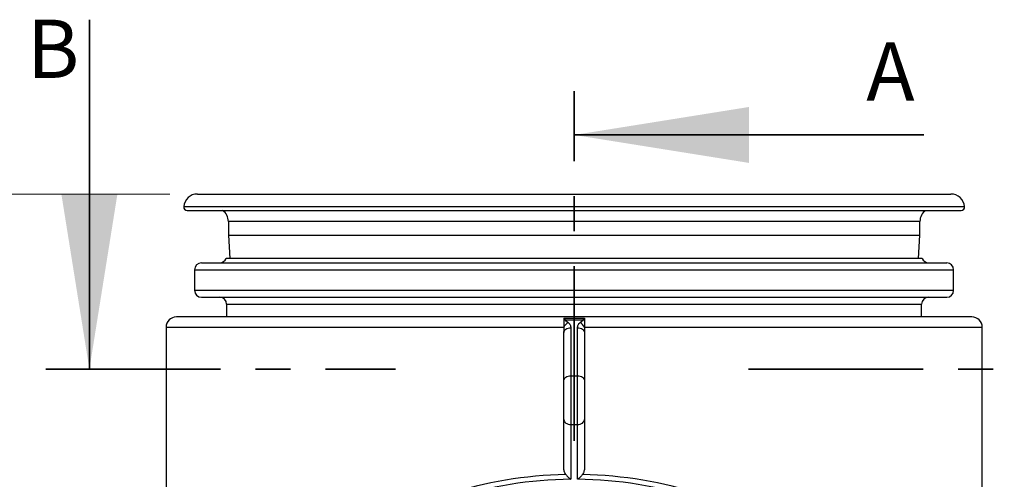
# Model space of a CAD drawing. Units: millimetres. Extents: x 8 to 201, y 4 to 288.
# Drawn here: x 41 to 77, y 243 to 260 of the extents above; entities that cross this region are included whole.
import ezdxf

# ---------------------------------------------------------------- set-up
doc = ezdxf.new("R2010")
doc.units = ezdxf.units.MM
doc.linetypes.add('CENTER', pattern=[10.16, 6.35, -1.27, 1.27, -1.27])
doc.styles.add('SLDTEXTSTYLE1', font='TXT', dxfattribs={"width": 0.75})
doc.dimstyles.new('SLDDIMSTYLE0', dxfattribs={"dimtxt": 2.116667, "dimasz": 2.64, "dimexe": 0, "dimexo": 0.0625, "dimgap": 0.529167, "dimtad": 1, "dimlfac": 40, "dimrnd": 1e-09, "dimzin": 12, "dimdsep": 46, "dimtxsty": 'SLDTEXTSTYLE1', "dimsah": 1, "dimcen": 0.09, "dimadec": 0, "dimazin": 3, "dimtfac": 1, "dimtofl": 0, "dimtmove": 0, "dimatfit": 3, "dimfxl": 0, "dimfrac": 2, "dimtolj": 1, "dimtzin": 12, "dimarcsym": 0})

# ---------------------------------------------------------------- blocks, each defined once
blk = doc.blocks.new('_D')
at = {"color": 7, "linetype": 'Continuous', "lineweight": 0}
for p, q in [((46.565, 253.516), (36.513, 253.516)), ((37.513, 219.766), (37.513, 253.516)), ((51.546, 219.766), (36.513, 219.766))]:
    blk.add_line(p, q, dxfattribs=at)
at = {"color": 7, "linetype": 'Continuous', "lineweight": 18}
for points in [[(37.513, 253.516), (37.105, 250.876), (37.921, 250.876)], [(37.513, 219.766), (37.921, 222.406), (37.105, 222.406)]]:
    blk.add_solid(points, dxfattribs=at)
at = {"color": 7, "linetype": 'Continuous', "lineweight": 18, "insert": (34.784, 234.204), "char_height": 2.1167, "attachment_point": 1, "rotation": 90, "style": 'SLDTEXTSTYLE1'}
blk.add_mtext('1350', dxfattribs=at)

msp = doc.modelspace()

# ---------------------------------------------------------------- linework, layer by layer
at = {"color": 7, "linetype": 'Continuous', "lineweight": 35}
for p, q in [((43.64153, 259.85071), (43.64153, 247.15071)), ((73.95263, 255.66248), (61.25263, 255.66248))]:
    msp.add_line(p, q, dxfattribs=at)
at = {"color": 7, "linetype": 'CENTER', "lineweight": 35}
for p, q in [((61.25263, 244.54998), (61.25263, 257.24998)), ((42.05403, 247.15071), (54.76038, 247.15071)), ((67.58617, 247.15071), (80.28617, 247.15071))]:
    msp.add_line(p, q, dxfattribs=at)
at = {"color": 7, "linetype": 'Continuous', "lineweight": 25}
for p, q in [((47.56513, 253.51636), (74.94013, 253.51636)), ((47.19135, 252.92158), (75.31391, 252.92158)), ((48.69013, 252.51636), (48.69013, 252.01636)), ((73.81513, 252.01636), (73.81513, 252.51636)), ((48.69013, 252.01636), (48.74488, 251.17311)), ((48.69013, 252.01636), (73.81513, 252.01636)), ((73.76037, 251.17311), (73.81513, 252.01636)), ((73.89567, 251.17311), (48.60959, 251.17311)), ((47.46513, 250.76636), (47.46513, 250.01636)), ((47.71513, 251.01636), (74.79013, 251.01636)), ((75.04013, 250.01636), (75.04013, 250.76636)), ((47.71513, 249.76636), (74.79013, 249.76636)), ((48.62763, 249.51636), (48.62763, 249.04813)), ((73.87763, 249.04813), (73.87763, 249.51636)), ((75.70263, 249.04813), (46.80263, 249.04813)), ((60.91156, 249.00479), (61.25263, 249.00479)), ((61.25263, 249.00479), (61.5937, 249.00479)), ((46.42763, 248.67313), (46.42763, 239.80966)), ((60.87763, 248.67313), (60.87763, 248.47965)), ((60.91885, 248.93829), (61.5864, 248.93829)), ((61.12763, 248.65642), (61.12763, 246.90967)), ((61.37763, 246.90967), (61.37763, 248.65642)), ((61.62763, 248.67313), (61.62763, 248.47965)), ((76.07763, 239.80966), (76.07763, 248.67313)), ((60.87763, 246.7329), (60.87763, 248.47965)), ((61.62763, 248.47965), (61.62763, 246.7329)), ((61.12763, 246.90967), (61.12763, 245.14191)), ((61.12763, 246.90967), (61.37763, 246.90967)), ((61.37763, 245.14191), (61.37763, 246.90967)), ((60.87763, 245.31868), (60.87763, 246.7329)), ((61.62763, 246.7329), (61.62763, 245.31868)), ((60.87763, 243.57193), (60.87763, 245.31868)), ((61.12763, 245.14191), (61.37763, 245.14191)), ((61.12763, 245.14191), (61.12763, 243.14937)), ((61.37763, 243.14937), (61.37763, 245.14191)), ((61.62763, 245.31868), (61.62763, 243.57193))]:
    msp.add_line(p, q, dxfattribs=at)
at = {"color": 8, "linetype": 'Continuous', "lineweight": 25}
for p, q in [((47.06675, 253.05666), (61.25263, 253.05666)), ((61.25263, 253.05666), (75.4385, 253.05666)), ((61.25263, 252.51636), (48.69013, 252.51636)), ((73.81513, 252.51636), (61.25263, 252.51636)), ((47.46513, 250.76636), (75.04013, 250.76636)), ((47.46513, 250.01636), (75.04013, 250.01636)), ((48.62763, 249.51636), (73.87763, 249.51636)), ((46.42763, 248.67313), (60.87763, 248.67313)), ((61.62763, 248.67313), (76.07763, 248.67313))]:
    msp.add_line(p, q, dxfattribs=at)
at = {"color": 7, "linetype": 'Continuous', "lineweight": 25, "flags": 128}
for points in [[(60.87763, 248.47965), (60.88243, 248.51413), (60.89666, 248.54729), (60.91976, 248.57786), (60.95085, 248.60465), (60.98873, 248.62663), (61.03196, 248.64297), (61.07885, 248.65303), (61.12763, 248.65642)], [(61.37763, 248.65642), (61.4264, 248.65303), (61.4733, 248.64297), (61.51652, 248.62663), (61.5544, 248.60465), (61.58549, 248.57786), (61.6086, 248.54729), (61.62282, 248.51413), (61.62763, 248.47965)], [(60.87763, 246.7329), (60.88243, 246.76738), (60.89666, 246.80055), (60.91976, 246.83111), (60.95085, 246.8579), (60.98873, 246.87988), (61.03196, 246.89622), (61.07885, 246.90628), (61.12763, 246.90967)], [(61.37763, 246.90967), (61.4264, 246.90628), (61.4733, 246.89622), (61.51652, 246.87988), (61.5544, 246.8579), (61.58549, 246.83111), (61.6086, 246.80055), (61.62282, 246.76738), (61.62763, 246.7329)], [(60.87763, 245.31868), (60.88243, 245.2842), (60.89666, 245.25103), (60.91976, 245.22047), (60.95085, 245.19368), (60.98873, 245.1717), (61.03196, 245.15536), (61.07885, 245.1453), (61.12763, 245.14191)], [(61.37763, 245.14191), (61.4264, 245.1453), (61.4733, 245.15536), (61.51652, 245.1717), (61.5544, 245.19368), (61.58549, 245.22047), (61.6086, 245.25103), (61.62282, 245.2842), (61.62763, 245.31868)]]:
    msp.add_lwpolyline(points, dxfattribs=at)
at = {"color": 7, "linetype": 'Continuous', "lineweight": 25}
for centre, radius, start, end in [((47.56513, 253.01636), 0.5, 90, 175.376881), ((74.94013, 253.01636), 0.5, 4.623119, 90), ((47.19135, 253.04658), 0.125, 175.376881, 270), ((48.19013, 252.51636), 0.5, 0, 54.140003), ((74.31513, 252.51636), 0.5, 125.859997, 180), ((75.31391, 253.04658), 0.125, 270, 4.623119), ((48.37763, 251.26636), 0.25, 270, 338.099246), ((74.12763, 251.26636), 0.25, 201.900754, 270), ((47.71513, 250.76636), 0.25, 90, 180), ((74.79013, 250.76636), 0.25, 0, 90), ((47.71513, 250.01636), 0.25, 180, 270), ((48.37763, 249.51636), 0.25, 0, 90), ((74.12763, 249.51636), 0.25, 90, 180), ((74.79013, 250.01636), 0.25, 270, 0), ((46.80263, 248.67313), 0.375, 90, 180), ((75.70263, 248.67313), 0.375, 0, 90), ((60.9576, 248.58428), 0.35612, 96.246809, 102.977479), ((61.27291, 248.47839), 0.44065, 122.531283, 153.773472), ((61.23234, 248.47839), 0.44065, 26.226528, 57.468717), ((61.54765, 248.58428), 0.35612, 77.022521, 83.753191), ((61.25263, 228.5749), 14.575, 90.491393, 125.121089), ((61.25263, 228.5749), 14.575, 54.878911, 89.508607)]:
    msp.add_arc(centre, radius, start, end, dxfattribs=at)
for start_param, end_param in [(1.59115614, 2.18377497), (0.95781769, 1.55043652)]:
    msp.add_ellipse((61.25263, 228.75168), major_axis=(14.825, 0), ratio=0.98313659, start_param=start_param, end_param=end_param, dxfattribs=at)
for points in [[(60.87763, 249.00221), (60.88887, 249.00393), (60.90018, 249.00479), (60.91156, 249.00479)], [(61.5937, 249.00479), (61.60507, 249.00479), (61.61638, 249.00393), (61.62763, 249.00221)]]:
    msp.add_open_spline(points, degree=3, dxfattribs=at)
for points, knots in [([(60.87763, 249.00221), (60.87763, 248.99288), (60.87763, 248.9823), (60.87763, 248.96457), (60.87763, 248.95834), (60.87763, 248.94526), (60.87763, 248.93838), (60.87763, 248.93131)], [0, 0, 0, 0, 0.5, 0.5, 0.75, 0.75, 1, 1, 1, 1]), ([(60.91156, 249.00479), (60.91306, 248.99602), (60.91439, 248.98608), (60.9168, 248.96389), (60.91788, 248.9516), (60.91885, 248.93829)], [0, 0, 0, 0, 0.5, 0.5, 1, 1, 1, 1]), ([(61.5864, 248.93829), (61.58737, 248.9516), (61.58845, 248.96389), (61.59086, 248.98608), (61.59219, 248.99602), (61.5937, 249.00479)], [0, 0, 0, 0, 0.5, 0.5, 1, 1, 1, 1]), ([(61.62763, 249.00221), (61.62763, 248.99288), (61.62763, 248.9823), (61.62763, 248.96457), (61.62763, 248.95834), (61.62763, 248.94526), (61.62763, 248.93838), (61.62763, 248.93131)], [0, 0, 0, 0, 0.5, 0.5, 0.75, 0.75, 1, 1, 1, 1]), ([(60.87763, 248.93131), (60.87763, 248.91405), (60.87763, 248.89545), (60.87763, 248.86555), (60.87763, 248.85525), (60.87763, 248.83396), (60.87763, 248.8231), (60.87763, 248.79009), (60.87763, 248.76742), (60.87763, 248.73241), (60.87763, 248.72051), (60.87763, 248.69679), (60.87763, 248.68494), (60.87763, 248.67313)], [0, 0, 0, 0, 0.25, 0.25, 0.375, 0.375, 0.5, 0.5, 0.75, 0.75, 0.875, 0.875, 1, 1, 1, 1]), ([(60.91885, 248.93829), (60.91941, 248.93574), (60.92084, 248.93333), (60.9244, 248.92891), (60.92655, 248.92685), (60.93341, 248.92091), (60.93848, 248.91732), (60.95398, 248.90674), (60.96475, 248.9), (60.98594, 248.88628), (60.99641, 248.87933), (61.01671, 248.86499), (61.02654, 248.8576), (61.03595, 248.8499)], [0, 0, 0, 0, 0.0625, 0.0625, 0.125, 0.125, 0.25, 0.25, 0.5, 0.5, 0.75, 0.75, 1, 1, 1, 1]), ([(61.03595, 248.8499), (61.05223, 248.83658), (61.06578, 248.82215), (61.08303, 248.79926), (61.08826, 248.79141), (61.09774, 248.77533), (61.102, 248.76706), (61.11316, 248.74217), (61.11858, 248.72533), (61.12581, 248.69121), (61.12763, 248.67393), (61.12763, 248.65642)], [0, 0, 0, 0, 0.25, 0.25, 0.375, 0.375, 0.5, 0.5, 0.75, 0.75, 1, 1, 1, 1]), ([(61.37763, 248.65642), (61.37763, 248.67393), (61.37945, 248.69121), (61.38668, 248.72535), (61.3921, 248.7422), (61.40329, 248.76712), (61.40755, 248.77538), (61.41702, 248.79145), (61.42224, 248.79928), (61.43949, 248.82215), (61.45303, 248.83658), (61.46931, 248.8499)], [0, 0, 0, 0, 0.25, 0.25, 0.5, 0.5, 0.625, 0.625, 0.75, 0.75, 1, 1, 1, 1]), ([(61.46931, 248.8499), (61.47871, 248.8576), (61.48855, 248.86499), (61.50885, 248.87933), (61.51932, 248.88628), (61.54051, 248.9), (61.55128, 248.90674), (61.56677, 248.91732), (61.57184, 248.92091), (61.57871, 248.92685), (61.58085, 248.92891), (61.58442, 248.93333), (61.58585, 248.93574), (61.5864, 248.93829)], [0, 0, 0, 0, 0.25, 0.25, 0.5, 0.5, 0.75, 0.75, 0.875, 0.875, 0.9375, 0.9375, 1, 1, 1, 1]), ([(61.62763, 248.93131), (61.62763, 248.91405), (61.62763, 248.89545), (61.62763, 248.86555), (61.62763, 248.85525), (61.62763, 248.83396), (61.62763, 248.8231), (61.62763, 248.79009), (61.62763, 248.76742), (61.62763, 248.73241), (61.62763, 248.72051), (61.62763, 248.69679), (61.62763, 248.68494), (61.62763, 248.67313)], [0, 0, 0, 0, 0.25, 0.25, 0.375, 0.375, 0.5, 0.5, 0.75, 0.75, 0.875, 0.875, 1, 1, 1, 1]), ([(60.95081, 243.32366), (60.93791, 243.34166), (60.92709, 243.36065), (60.90875, 243.4002), (60.90123, 243.42081), (60.88924, 243.46326), (60.88488, 243.48471), (60.87907, 243.52802), (60.87763, 243.54987), (60.87763, 243.57193)], [0, 0, 0, 0, 0.25, 0.25, 0.5, 0.5, 0.75, 0.75, 1, 1, 1, 1]), ([(60.95081, 243.32366), (60.96368, 243.30571), (60.97725, 243.28873), (61.00547, 243.2563), (61.02016, 243.24081), (61.0504, 243.21138), (61.06566, 243.19769), (61.08875, 243.17853), (61.09649, 243.17238), (61.10813, 243.16349), (61.11202, 243.16059), (61.11786, 243.15631), (61.11981, 243.1549), (61.12372, 243.15211), (61.12569, 243.15072), (61.12763, 243.14937)], [0, 0, 0, 0, 0.25, 0.25, 0.5, 0.5, 0.75, 0.75, 0.875, 0.875, 0.9375, 0.9375, 0.96875, 0.96875, 1, 1, 1, 1]), ([(61.55444, 243.32366), (61.54157, 243.30571), (61.528, 243.28873), (61.50682, 243.26438), (61.49961, 243.25646), (61.48495, 243.24097), (61.47746, 243.23338), (61.45481, 243.21134), (61.43956, 243.19767), (61.41649, 243.17853), (61.40876, 243.17237), (61.39712, 243.16349), (61.39323, 243.16058), (61.38544, 243.15489), (61.3815, 243.15207), (61.37763, 243.14937)], [0, 0, 0, 0, 0.25, 0.25, 0.375, 0.375, 0.5, 0.5, 0.75, 0.75, 0.875, 0.875, 0.9375, 0.9375, 1, 1, 1, 1]), ([(61.62763, 243.57193), (61.62763, 243.54987), (61.62618, 243.52805), (61.6204, 243.48489), (61.61607, 243.46356), (61.60423, 243.42143), (61.59664, 243.40052), (61.5782, 243.36071), (61.56735, 243.34165), (61.55444, 243.32366)], [0, 0, 0, 0, 0.25, 0.25, 0.5, 0.5, 0.75, 0.75, 1, 1, 1, 1])]:
    msp.add_open_spline(points, degree=3, knots=knots, dxfattribs=at)
at = {"color": 7, "linetype": 'Continuous', "lineweight": 35}
for points in [[(61.25263, 255.66248), (67.60263, 254.64648), (67.60263, 256.67848)], [(43.64153, 247.15071), (44.65753, 253.50071), (42.62553, 253.50071)]]:
    msp.add_solid(points, dxfattribs=at)

# ---------------------------------------------------------------- texts
at = {"color": 7, "linetype": 'Continuous', "char_height": 2.11667, "attachment_point": 1, "style": 'SLDTEXTSTYLE1'}
for s, insert in [('B', (41.37657, 259.85071)), ('A', (71.86531, 259.02186))]:
    msp.add_mtext(s, dxfattribs=dict(at, insert=insert))

# ---------------------------------------------------------------- dimensions: what is measured, and where the dimension line sits
at = {"color": 7, "linetype": 'Continuous', "lineweight": 18}
dim = msp.add_linear_dim(base=(37.51269, 253.51636), p1=(52.54579, 219.76638), p2=(47.56513, 253.51636), angle=90, dimstyle='SLDDIMSTYLE0', dxfattribs=at)
dim.commit()
dim.dimension.update_dxf_attribs({"geometry": '_D', "text_midpoint": (37.51269, 237.33224), "dimtype": 160})

doc.saveas('drawing.dxf')
